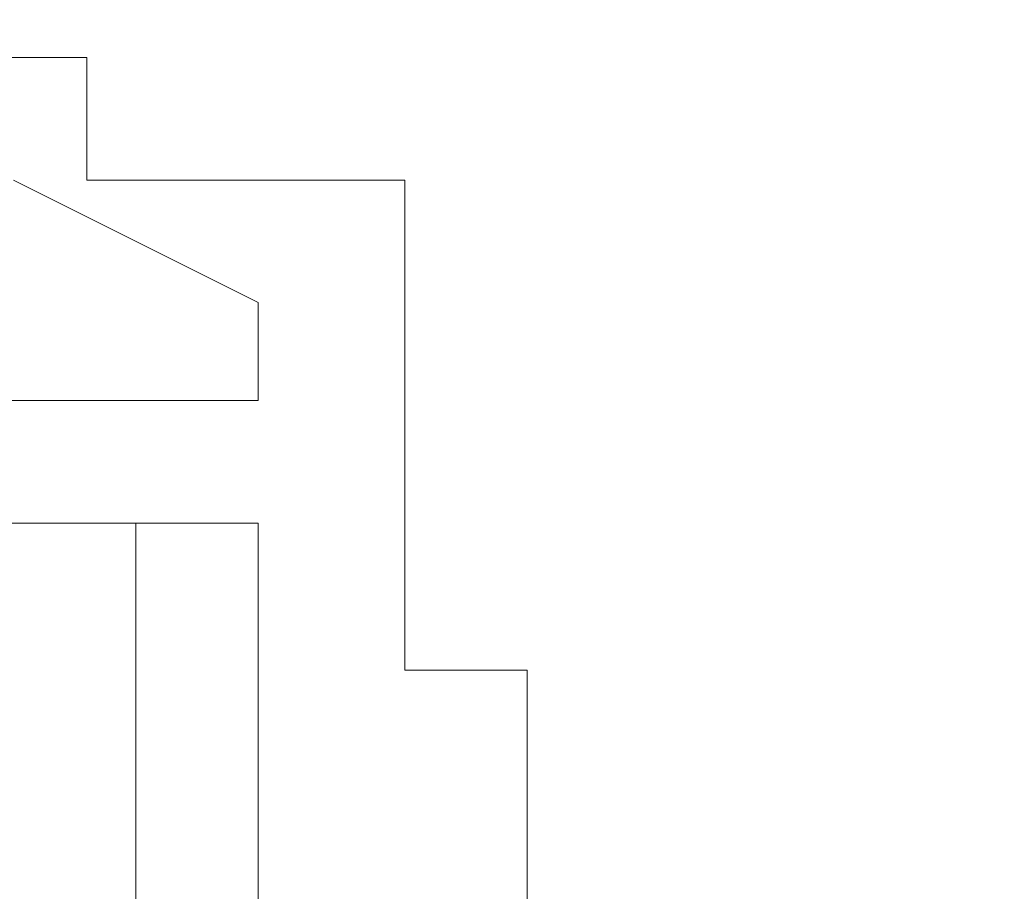
# Model space of a CAD drawing. Extents: x -8003 to -7003, y 15872 to 15898.
# Drawn here: x -7018 to -7014, y 15888 to 15892 of the extents above; entities that cross this region are included whole.
import ezdxf

# ---------------------------------------------------------------- set-up
doc = ezdxf.new("R2010")
doc.units = 0
doc.header["$LTSCALE"] = 500
doc.header["$MEASUREMENT"] = 0
doc.layers.add('BESCO_CZARNY', color=7, linetype='Continuous')
doc.layers.add('RESZTA-3D', color=7, linetype='Continuous')

# ---------------------------------------------------------------- blocks, each defined once
blk = doc.blocks.new('IC_100_200C_653_0')
at = {"layer": 'BESCO_CZARNY', "lineweight": 0}
for points, invisible_edges in [([(976.1468, -8.8889, 2.0986), (975.9289, -2.0002, 2.0986), (999.4008, -1.0003, 2.0986), (976.1468, -8.8889, 2.0986)], 15), ([(975.9289, -2.0003, 2000.5903), (976.1468, -8.8889, 2000.5903), (999.4008, -1.0003, 2000.5903), (975.9289, -2.0003, 2000.5903)], 15), ([(976.1468, -8.8889, 2.0986), (999.4008, -1.0003, 2.0986), (1000, -1.6002, 2.0986), (976.1468, -8.8889, 2.0986)], 15), ([(999.4008, -1.0003, 2000.5903), (976.1468, -8.8889, 2000.5903), (1000, -1.6003, 2000.5903), (999.4008, -1.0003, 2000.5903)], 15), ([(976.1468, -8.8889, 2.0986), (1000, -1.6002, 2.0986), (1000, -24.4001, 2.0986), (976.1468, -17.1115, 2.0986)], 5), ([(1000, -24.4002, 2000.5903), (1000, -1.6003, 2000.5903), (976.1468, -8.8889, 2000.5903), (976.1468, -17.1116, 2000.5903)], 11), ([(998.8013, -23.5003, 2650.1003), (998.8013, -2.5003, 2650.1003), (977.1274, -2.5003, 2650.1003), (977.1274, -23.5003, 2650.1003)], 15), ([(977.1274, -23.5002, 1850.7034), (977.1274, -2.5003, 1850.7034), (998.8013, -2.5003, 1850.7034), (998.8013, -23.5002, 1850.7034)], 15), ([(1000, -4.7002, 2.0986), (5.9928, -4.7002, 2.0986), (960.048, -7.7002, 2.0986), (1000, -4.7002, 2.0986)], 15), ([(5.9928, -21.3001, 1.0993), (5.9928, -4.7002, 1.0993), (1000, -4.7002, 1.0993), (1000, -21.3001, 1.0993)], 15), ([(960.048, -8.4002, 2.0986), (1000, -4.7002, 2.0986), (960.048, -7.7002, 2.0986), (960.048, -8.4002, 2.0986)], 15), ([(960.048, -8.4002, 2.0986), (960.048, -17.6001, 2.0986), (1000, -21.3001, 2.0986), (1000, -4.7002, 2.0986)], 11), ([(978.2261, -7.0003, 2650.1003), (986.5162, -11.5003, 2650.1003), (982.1714, -7.2601, 2650.1003), (978.2261, -7.0003, 2650.1003)], 15), ([(986.5162, -14.5002, 2650.1003), (978.2261, -7.0003, 2650.1003), (982.1714, -18.7405, 2650.1003), (986.5162, -14.5002, 2650.1003)], 15), ([(986.5162, -11.5003, 2650.1003), (978.2261, -7.0003, 2650.1003), (986.5162, -14.5002, 2650.1003), (986.5162, -11.5003, 2650.1003)], 11), ([(985.2177, -7.0003, 2650.1003), (983.2201, -7.0003, 2650.1003), (983.2201, -7.3003, 2650.1003), (985.2177, -7.5003, 2650.1003)], 4), ([(983.2201, -7.0003, 2629.1162), (985.2177, -7.0003, 2629.1162), (985.2177, -7.5003, 2629.1162), (983.2201, -8.5003, 2629.1162)], 4), ([(985.2177, -7.0003, 2629.1162), (983.2201, -7.0003, 2629.1162), (983.2201, -7.0003, 2650.1003), (985.2177, -7.0003, 2650.1003)], 15), ([(985.2177, -7.0003, 2650.1003), (985.2177, -7.5003, 2650.1003), (985.2177, -7.5003, 2629.1162), (985.2177, -7.0003, 2629.1162)], 5), ([(982.1714, -7.2601, 2650.1003), (986.5162, -11.5003, 2650.1003), (982.3212, -7.3003, 2650.1003), (982.1714, -7.2601, 2650.1003)], 11), ([(982.3212, -7.3003, 2650.1003), (986.5162, -11.5003, 2650.1003), (983.2201, -7.3003, 2650.1003), (982.3212, -7.3003, 2650.1003)], 11), ([(983.2201, -7.3003, 2650.1003), (986.5162, -9.5003, 2650.1003), (985.2177, -7.5003, 2650.1003), (983.2201, -7.3003, 2650.1003)], 15), ([(986.5162, -11.5003, 2650.1003), (986.5162, -9.5003, 2650.1003), (983.2201, -7.3003, 2650.1003), (986.5162, -11.5003, 2650.1003)], 15), ([(985.9169, -8.4003, 2000.5903), (977.1274, -8.4003, 2000.5903), (980.4235, -7.5003, 2000.5903), (985.9169, -8.4003, 2000.5903)], 15), ([(977.1274, -8.4003, 2627.9167), (985.9169, -8.4003, 2627.9167), (980.4235, -7.5003, 2627.9167), (977.1274, -8.4003, 2627.9167)], 15), ([(983.9193, -7.5003, 2000.5903), (985.9169, -8.4003, 2000.5903), (980.4235, -7.5003, 2000.5903), (983.9193, -7.5003, 2000.5903)], 11), ([(980.4235, -7.5003, 2627.9167), (985.9169, -8.4003, 2627.9167), (983.9193, -7.5003, 2627.9167), (980.4235, -7.5003, 2627.9167)], 11), ([(983.2201, -8.5003, 2629.1162), (985.2177, -7.5003, 2629.1162), (986.5162, -9.5003, 2629.1162), (984.3107, -11.5002, 2629.1162)], 7), ([(984.918, -7.5003, 2000.5903), (985.9169, -8.4003, 2000.5903), (983.9193, -7.5003, 2000.5903), (984.918, -7.5003, 2000.5903)], 15), ([(983.9193, -7.5003, 2627.9167), (985.9169, -8.4003, 2627.9167), (984.918, -7.5003, 2627.9167), (983.9193, -7.5003, 2627.9167)], 15), ([(985.9169, -8.4003, 2000.5903), (984.918, -7.5003, 2000.5903), (985.9169, -8.0003, 2000.5903), (985.9169, -8.4003, 2000.5903)], 9), ([(985.9169, -8.4003, 2627.9167), (985.9169, -8.0003, 2627.9167), (984.918, -7.5003, 2627.9167), (985.9169, -8.4003, 2627.9167)], 12), ([(985.9169, -8.0003, 2000.5903), (984.918, -7.5003, 2000.5903), (984.918, -7.5003, 2627.9167), (985.9169, -8.0003, 2627.9167)], 15), ([(986.5162, -9.5003, 2629.1162), (985.2177, -7.5003, 2629.1162), (986.5162, -7.5003, 2629.1162), (986.5162, -9.5003, 2629.1162)], 9), ([(986.5162, -9.5003, 2650.1003), (986.5162, -7.5003, 2650.1003), (985.2177, -7.5003, 2650.1003), (986.5162, -9.5003, 2650.1003)], 12), ([(985.2177, -7.5003, 2650.1003), (986.5162, -7.5003, 2650.1003), (986.5162, -7.5003, 2629.1162), (985.2177, -7.5003, 2629.1162)], 15), ([(986.5162, -9.5003, 2629.1162), (986.5162, -7.5003, 2629.1162), (986.5162, -7.5003, 2650.1003), (986.5162, -9.5003, 2650.1003)], 5), ([(985.9169, -8.4003, 2000.5903), (985.9169, -8.0003, 2000.5903), (985.9169, -8.0003, 2627.9167), (985.9169, -8.4003, 2627.9167)], 15), ([(985.4175, -10.5002, 17.9865), (984.0192, -8.9002, 17.9865), (982.421, -9.4002, 17.9865), (982.421, -11.9002, 17.9865)], 15), ([(983.4199, -11.5002, 2.0986), (984.0192, -8.9001, 2.0986), (985.4175, -10.5002, 2.0986), (983.4199, -11.5002, 2.0986)], 15), ([(984.0192, -8.9001, 2.0986), (985.9169, -8.9001, 2.0986), (985.4175, -10.5002, 2.0986), (984.0192, -8.9001, 2.0986)], 14), ([(985.9169, -8.9001, 12.9903), (985.9169, -8.9001, 2.0986), (984.0192, -8.9001, 2.0986), (985.9169, -8.9001, 12.9903)], 14), ([(984.0192, -8.9002, 17.9865), (985.9169, -8.9001, 12.9903), (984.0192, -8.9001, 2.0986), (984.0192, -8.9002, 17.9865)], 11), ([(985.4175, -8.9002, 17.9865), (985.9169, -8.9001, 12.9903), (984.0192, -8.9002, 17.9865), (985.4175, -8.9002, 17.9865)], 11), ([(985.4175, -10.5002, 17.9865), (985.4175, -8.9002, 17.9865), (984.0192, -8.9002, 17.9865), (985.4175, -10.5002, 17.9865)], 15), ([(985.9169, -10.5002, 12.9903), (985.9169, -8.9001, 12.9903), (985.4175, -8.9002, 17.9865), (985.4175, -10.5002, 17.9865)], 1), ([(985.4175, -10.5002, 2.0986), (985.9169, -8.9001, 2.0986), (985.9169, -10.5002, 2.0986), (985.4175, -10.5002, 2.0986)], 9), ([(985.9169, -8.9001, 12.9903), (985.9169, -10.5002, 12.9903), (985.9169, -10.5002, 2.0986), (985.9169, -8.9001, 2.0986)], 15), ([(984.3107, -11.5002, 2629.1162), (986.5162, -9.5003, 2629.1162), (987.0156, -11.5002, 2629.1162), (984.3107, -11.5002, 2629.1162)], 11), ([(986.5162, -9.5003, 2629.1162), (987.0156, -9.5003, 2629.1162), (987.0156, -11.5002, 2629.1162), (986.5162, -9.5003, 2629.1162)], 14), ([(987.0156, -11.5003, 2650.1003), (987.0156, -9.5003, 2650.1003), (986.5162, -9.5003, 2650.1003), (986.5162, -11.5003, 2650.1003)], 13), ([(986.5162, -9.5003, 2650.1003), (987.0156, -9.5003, 2650.1003), (987.0156, -9.5003, 2629.1162), (986.5162, -9.5003, 2629.1162)], 15)]:
    blk.add_3dface(points, dxfattribs=dict(at, invisible_edges=invisible_edges))
for points in [[(977.1274, -8.4003, 2000.5903), (985.9169, -8.4003, 2000.5903), (985.9169, -8.4003, 2627.9167), (977.1274, -8.4003, 2627.9167)], [(987.0156, -9.5003, 2650.1003), (987.0156, -11.5003, 2650.1003), (987.0156, -11.5002, 2629.1162), (987.0156, -9.5003, 2629.1162)]]:
    blk.add_3dface(points, dxfattribs=at)

msp = doc.modelspace()

# ---------------------------------------------------------------- block references
at = {"layer": 'RESZTA-3D', "color": 7, "lineweight": 0}
msp.add_blockref('IC_100_200C_653_0', (-8002.9685, 15898.4803), dxfattribs=at)

doc.saveas('drawing.dxf')
